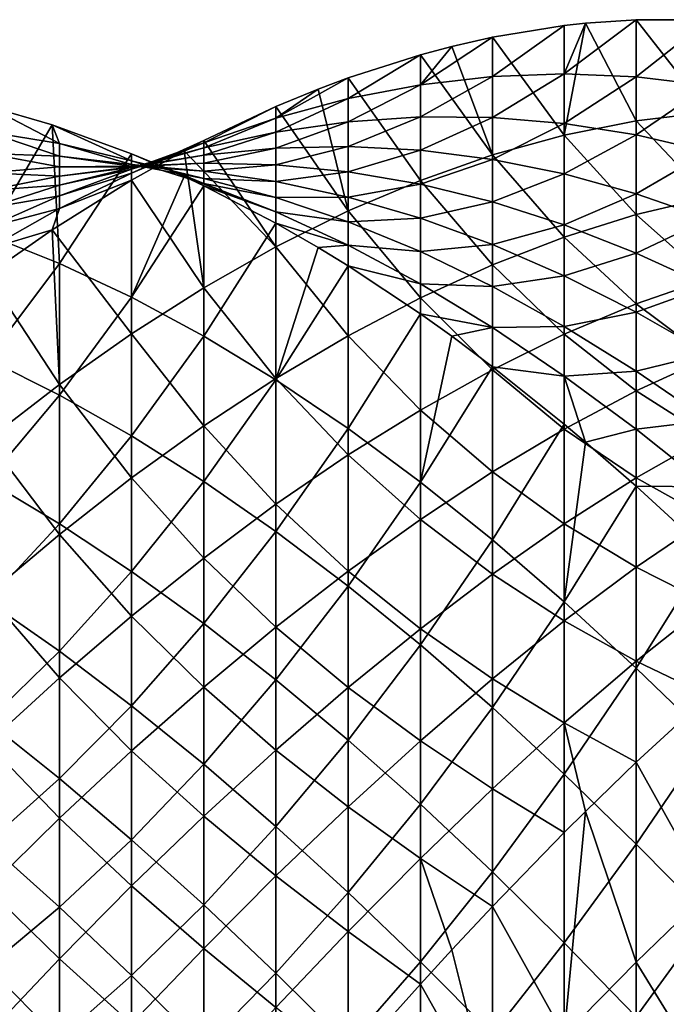
# Model space of a CAD drawing. Extents: x 0 to 111, y 4 to 95.
# Drawn here: x 67 to 81, y 73 to 95 of the extents above; entities that cross this region are included whole.
import ezdxf

# ---------------------------------------------------------------- set-up
doc = ezdxf.new("R2010")
doc.units = 0

msp = doc.modelspace()

# ---------------------------------------------------------------- linework, layer by layer
for points in [[(80.18, 93.701, 49.35), (80.18, 94.966, 44.922), (78.586, 93.767, 47.347)], [(80.18, 94.966, 44.922), (79.053, 94.888, 43.456), (78.586, 93.767, 47.347)], [(78.586, 92.41, 38.91), (79.053, 94.888, 43.456), (80.18, 92.729, 40.896)], [(78.586, 92.41, 38.91), (78.586, 94.836, 42.848), (79.053, 94.888, 43.456)], [(78.586, 93.767, 47.347), (79.053, 94.888, 43.456), (78.586, 94.836, 42.848)], [(80.18, 92.729, 40.896), (79.053, 94.888, 43.456), (80.18, 94.966, 44.922)], [(80.18, 92.729, 40.896), (80.18, 94.966, 44.922), (81.781, 92.921, 42.893)], [(80.18, 94.966, 44.922), (81.781, 94.965, 46.995), (81.781, 92.921, 42.893)], [(80.18, 93.701, 49.35), (81.781, 94.965, 46.995), (80.18, 94.966, 44.922)], [(81.781, 93.51, 51.34), (81.781, 94.965, 46.995), (80.18, 93.701, 49.35)], [(78.586, 92.41, 38.91), (76.995, 94.577, 40.784), (78.586, 94.836, 42.848)], [(78.586, 93.767, 47.347), (78.586, 94.836, 42.848), (76.995, 93.708, 45.341)], [(76.995, 93.708, 45.341), (78.586, 94.836, 42.848), (76.995, 94.577, 40.784)], [(76.995, 93.708, 45.341), (76.995, 94.577, 40.784), (75.402, 93.524, 43.344)], [(75.402, 93.524, 43.344), (76.995, 94.577, 40.784), (76.099, 94.375, 39.631)], [(76.995, 91.969, 36.947), (76.099, 94.375, 39.631), (76.995, 94.577, 40.784)], [(76.995, 91.969, 36.947), (76.995, 94.577, 40.784), (78.586, 92.41, 38.91)], [(75.402, 94.19, 38.742), (76.099, 94.375, 39.631), (76.995, 91.969, 36.947)], [(75.402, 93.524, 43.344), (76.099, 94.375, 39.631), (75.402, 94.19, 38.742)], [(75.402, 91.407, 35.016), (73.804, 93.678, 36.73), (75.402, 94.19, 38.742)], [(75.402, 93.524, 43.344), (75.402, 94.19, 38.742), (73.804, 93.217, 41.365)], [(73.804, 93.217, 41.365), (75.402, 94.19, 38.742), (73.804, 93.678, 36.73)], [(75.402, 91.407, 35.016), (75.402, 94.19, 38.742), (76.995, 91.969, 36.947)], [(73.804, 93.217, 41.365), (73.804, 93.678, 36.73), (72.205, 92.788, 39.41)], [(73.804, 93.678, 36.73), (73.137, 93.428, 35.901), (72.205, 92.788, 39.41)], [(73.804, 90.728, 33.127), (73.137, 93.428, 35.901), (73.804, 93.678, 36.73)], [(73.804, 90.728, 33.127), (73.804, 93.678, 36.73), (75.402, 91.407, 35.016)], [(76.995, 92.802, 49.692), (76.995, 93.708, 45.341), (75.402, 92.814, 47.737)], [(75.402, 92.814, 47.737), (76.995, 93.708, 45.341), (75.402, 93.524, 43.344)], [(78.586, 92.668, 51.645), (78.586, 93.767, 47.347), (76.995, 92.802, 49.692)], [(76.995, 92.802, 49.692), (78.586, 93.767, 47.347), (76.995, 93.708, 45.341)], [(78.586, 92.668, 51.645), (80.18, 93.701, 49.35), (78.586, 93.767, 47.347)], [(80.18, 92.413, 53.583), (80.18, 93.701, 49.35), (78.586, 92.668, 51.645)], [(80.18, 92.413, 53.583), (81.781, 93.51, 51.34), (80.18, 93.701, 49.35)], [(72.205, 93.043, 34.756), (73.137, 93.428, 35.901), (73.804, 90.728, 33.127)], [(72.205, 92.788, 39.41), (73.137, 93.428, 35.901), (72.205, 93.043, 34.756)], [(75.402, 92.814, 47.737), (75.402, 93.524, 43.344), (73.804, 92.704, 45.786)], [(73.804, 92.704, 45.786), (75.402, 93.524, 43.344), (73.804, 93.217, 41.365)], [(81.781, 92.038, 55.496), (81.781, 93.51, 51.34), (80.18, 92.413, 53.583)], [(73.804, 92.704, 45.786), (73.804, 93.217, 41.365), (72.205, 92.474, 43.848)], [(72.205, 92.474, 43.848), (73.804, 93.217, 41.365), (72.205, 92.788, 39.41)], [(65.816, 92.482, 57.505), (65.816, 93.05, 62.104), (67.411, 92.223, 59.497)], [(67.411, 92.223, 59.497), (65.816, 93.05, 62.104), (67.249, 92.639, 63.925)], [(65.816, 90.199, 65.758), (67.249, 92.639, 63.925), (65.816, 93.05, 62.104)], [(72.205, 89.933, 31.284), (70.605, 92.287, 32.825), (72.205, 93.043, 34.756)], [(72.205, 92.788, 39.41), (72.205, 93.043, 34.756), (70.605, 92.238, 37.485)], [(70.605, 92.238, 37.485), (72.205, 93.043, 34.756), (70.605, 92.287, 32.825)], [(73.804, 90.728, 33.127), (72.205, 89.933, 31.284), (72.205, 93.043, 34.756)], [(72.205, 92.474, 43.848), (72.205, 92.788, 39.41), (70.605, 92.124, 41.927)], [(70.605, 92.124, 41.927), (72.205, 92.788, 39.41), (70.605, 92.238, 37.485)], [(73.804, 92.158, 50.065), (73.804, 92.704, 45.786), (72.205, 92.122, 48.142)], [(72.205, 92.122, 48.142), (73.804, 92.704, 45.786), (72.205, 92.474, 43.848)], [(75.402, 92.074, 51.989), (75.402, 92.814, 47.737), (73.804, 92.158, 50.065)], [(73.804, 92.158, 50.065), (75.402, 92.814, 47.737), (73.804, 92.704, 45.786)], [(75.402, 92.074, 51.989), (76.995, 92.802, 49.692), (75.402, 92.814, 47.737)], [(76.995, 91.871, 53.906), (76.995, 92.802, 49.692), (75.402, 92.074, 51.989)], [(76.995, 91.871, 53.906), (78.586, 92.668, 51.645), (76.995, 92.802, 49.692)], [(80.18, 92.729, 40.896), (80.18, 90.647, 36.992), (78.586, 92.41, 38.91)], [(81.781, 92.921, 42.893), (81.781, 91.024, 38.913), (80.18, 92.729, 40.896)], [(80.18, 92.729, 40.896), (81.781, 91.024, 38.913), (80.18, 90.647, 36.992)], [(67.411, 89.568, 67.662), (67.249, 92.639, 63.925), (65.816, 90.199, 65.758)], [(67.411, 92.223, 59.497), (67.249, 92.639, 63.925), (69.006, 91.84, 61.469)], [(69.006, 91.84, 61.469), (67.249, 92.639, 63.925), (69.006, 91.998, 66.121)], [(67.411, 89.568, 67.662), (69.006, 91.998, 66.121), (67.249, 92.639, 63.925)], [(78.586, 91.549, 55.808), (78.586, 92.668, 51.645), (76.995, 91.871, 53.906)], [(78.586, 91.549, 55.808), (80.18, 92.413, 53.583), (78.586, 92.668, 51.645)], [(67.411, 92.223, 59.497), (67.411, 91.939, 55.084), (65.816, 92.482, 57.505)], [(65.816, 92.482, 57.505), (67.411, 91.939, 55.084), (65.816, 92, 53.126)], [(70.605, 92.238, 37.485), (70.605, 92.287, 32.825), (69.006, 91.568, 35.597)], [(69.006, 91.568, 35.597), (70.605, 92.287, 32.825), (70.171, 92.061, 32.31)], [(72.205, 89.933, 31.284), (70.171, 92.061, 32.31), (70.605, 92.287, 32.825)], [(72.205, 92.122, 48.142), (72.205, 92.474, 43.848), (70.605, 91.966, 46.224)], [(70.605, 91.966, 46.224), (72.205, 92.474, 43.848), (70.605, 92.124, 41.927)], [(78.586, 92.41, 38.91), (78.586, 90.149, 35.094), (76.995, 91.969, 36.947)], [(80.18, 91.109, 57.684), (80.18, 92.413, 53.583), (78.586, 91.549, 55.808)], [(78.586, 92.41, 38.91), (80.18, 90.647, 36.992), (78.586, 90.149, 35.094)], [(80.18, 91.109, 57.684), (81.781, 92.038, 55.496), (80.18, 92.413, 53.583)], [(69.006, 91.84, 61.469), (69.006, 91.755, 57.035), (67.411, 92.223, 59.497)], [(67.411, 92.223, 59.497), (69.006, 91.755, 57.035), (67.411, 91.939, 55.084)], [(70.605, 92.124, 41.927), (70.605, 92.238, 37.485), (69.006, 91.654, 40.031)], [(69.006, 91.654, 40.031), (70.605, 92.238, 37.485), (69.006, 91.568, 35.597)], [(70.605, 91.966, 46.224), (70.605, 92.124, 41.927), (69.006, 91.691, 44.318)], [(69.006, 91.691, 44.318), (70.605, 92.124, 41.927), (69.006, 91.654, 40.031)], [(70.605, 89.026, 29.495), (69.006, 91.411, 30.944), (70.171, 92.061, 32.31)], [(69.006, 91.568, 35.597), (70.171, 92.061, 32.31), (69.006, 91.411, 30.944)], [(70.605, 89.026, 29.495), (70.171, 92.061, 32.31), (72.205, 89.933, 31.284)], [(72.205, 91.75, 52.363), (72.205, 92.122, 48.142), (70.605, 91.787, 50.448)], [(70.605, 91.787, 50.448), (72.205, 92.122, 48.142), (70.605, 91.966, 46.224)], [(73.804, 91.594, 54.273), (73.804, 92.158, 50.065), (72.205, 91.75, 52.363)], [(72.205, 91.75, 52.363), (73.804, 92.158, 50.065), (72.205, 92.122, 48.142)], [(73.804, 91.594, 54.273), (75.402, 92.074, 51.989), (73.804, 92.158, 50.065)], [(75.402, 91.32, 56.171), (75.402, 92.074, 51.989), (73.804, 91.594, 54.273)], [(75.402, 91.32, 56.171), (76.995, 91.871, 53.906), (75.402, 92.074, 51.989)], [(67.411, 91.939, 55.084), (67.411, 91.707, 50.818), (65.816, 92, 53.126)], [(65.816, 92, 53.126), (67.411, 91.707, 50.818), (65.816, 91.577, 48.893)], [(69.006, 88.82, 69.523), (69.006, 91.998, 66.121), (67.411, 89.568, 67.662)], [(69.006, 91.755, 57.035), (69.006, 91.718, 52.747), (67.411, 91.939, 55.084)], [(67.411, 91.939, 55.084), (69.006, 91.718, 52.747), (67.411, 91.707, 50.818)], [(69.006, 91.84, 61.469), (69.006, 91.998, 66.121), (70.605, 91.337, 63.41)], [(70.605, 91.337, 63.41), (69.006, 91.998, 66.121), (70.171, 91.492, 67.546)], [(69.006, 88.82, 69.523), (70.171, 91.492, 67.546), (69.006, 91.998, 66.121)], [(70.605, 91.787, 50.448), (70.605, 91.966, 46.224), (69.006, 91.704, 48.533)], [(69.006, 91.704, 48.533), (70.605, 91.966, 46.224), (69.006, 91.691, 44.318)], [(70.605, 91.337, 63.41), (70.605, 91.451, 58.968), (69.006, 91.84, 61.469)], [(69.006, 91.84, 61.469), (70.605, 91.451, 58.968), (69.006, 91.755, 57.035)], [(76.995, 91.969, 36.947), (76.995, 89.533, 33.229), (75.402, 91.407, 35.016)], [(76.995, 90.928, 58.051), (76.995, 91.871, 53.906), (75.402, 91.32, 56.171)], [(76.995, 91.969, 36.947), (78.586, 90.149, 35.094), (76.995, 89.533, 33.229)], [(76.995, 90.928, 58.051), (78.586, 91.549, 55.808), (76.995, 91.871, 53.906)], [(81.781, 90.554, 59.524), (81.781, 92.038, 55.496), (80.18, 91.109, 57.684)], [(67.411, 91.502, 46.625), (65.816, 91.577, 48.893), (67.411, 91.707, 50.818)], [(69.006, 91.704, 48.533), (67.411, 91.707, 50.818), (69.006, 91.718, 52.747)], [(67.411, 91.502, 46.625), (67.411, 91.707, 50.818), (69.006, 91.704, 48.533)], [(69.006, 91.704, 48.533), (69.006, 91.691, 44.318), (67.411, 91.502, 46.625)], [(69.006, 91.691, 44.318), (69.006, 91.654, 40.031), (67.411, 91.298, 42.431)], [(67.411, 91.502, 46.625), (69.006, 91.691, 44.318), (67.411, 91.298, 42.431)], [(67.411, 91.298, 42.431), (69.006, 91.654, 40.031), (67.411, 91.066, 38.165)], [(69.006, 91.654, 40.031), (69.006, 91.568, 35.597), (67.411, 91.066, 38.165)], [(69.006, 91.704, 48.533), (69.006, 91.718, 52.747), (70.605, 91.787, 50.448)], [(70.605, 91.787, 50.448), (69.006, 91.718, 52.747), (70.605, 91.608, 54.672)], [(70.605, 91.451, 58.968), (70.605, 91.608, 54.672), (69.006, 91.755, 57.035)], [(69.006, 91.755, 57.035), (70.605, 91.608, 54.672), (69.006, 91.718, 52.747)], [(70.605, 91.787, 50.448), (70.605, 91.608, 54.672), (72.205, 91.75, 52.363)], [(72.205, 91.75, 52.363), (70.605, 91.608, 54.672), (72.205, 91.379, 56.585)], [(72.205, 91.75, 52.363), (72.205, 91.379, 56.585), (73.804, 91.594, 54.273)], [(65.816, 91.182, 44.732), (65.816, 91.577, 48.893), (67.411, 91.502, 46.625)], [(67.411, 91.502, 46.625), (67.411, 91.298, 42.431), (65.816, 91.182, 44.732)], [(69.006, 88.009, 27.766), (67.249, 90.311, 28.938), (69.006, 91.411, 30.944)], [(67.411, 90.782, 33.752), (69.006, 91.411, 30.944), (67.249, 90.311, 28.938)], [(69.006, 91.568, 35.597), (69.006, 91.411, 30.944), (67.411, 90.782, 33.752)], [(67.411, 91.066, 38.165), (69.006, 91.568, 35.597), (67.411, 90.782, 33.752)], [(69.006, 88.82, 69.523), (70.605, 91.288, 68.07), (70.171, 91.492, 67.546)], [(69.006, 88.009, 27.766), (69.006, 91.411, 30.944), (70.605, 89.026, 29.495)], [(70.605, 91.337, 63.41), (70.171, 91.492, 67.546), (72.205, 90.713, 65.317)], [(72.205, 90.713, 65.317), (70.171, 91.492, 67.546), (70.605, 91.288, 68.07)], [(70.605, 91.451, 58.968), (72.205, 91.379, 56.585), (70.605, 91.608, 54.672)], [(70.605, 91.337, 63.41), (72.205, 91.027, 60.879), (70.605, 91.451, 58.968)], [(72.205, 91.027, 60.879), (72.205, 91.379, 56.585), (70.605, 91.451, 58.968)], [(73.804, 91.594, 54.273), (72.205, 91.379, 56.585), (73.804, 91.031, 58.481)], [(73.804, 91.594, 54.273), (73.804, 91.031, 58.481), (75.402, 91.32, 56.171)], [(75.402, 91.407, 35.016), (75.402, 88.803, 31.408), (73.804, 90.728, 33.127)], [(75.402, 91.407, 35.016), (76.995, 89.533, 33.229), (75.402, 88.803, 31.408)], [(78.586, 90.42, 59.904), (78.586, 91.549, 55.808), (76.995, 90.928, 58.051)], [(78.586, 90.42, 59.904), (80.18, 91.109, 57.684), (78.586, 91.549, 55.808)], [(67.411, 91.298, 42.431), (67.411, 91.066, 38.165), (65.816, 90.787, 40.572)], [(65.816, 91.182, 44.732), (67.411, 91.298, 42.431), (65.816, 90.787, 40.572)], [(70.605, 87.958, 71.331), (70.605, 91.288, 68.07), (69.006, 88.82, 69.523)], [(72.205, 90.713, 65.317), (72.205, 91.027, 60.879), (70.605, 91.337, 63.41)], [(72.205, 90.713, 65.317), (70.605, 91.288, 68.07), (72.205, 90.457, 69.971)], [(70.605, 87.958, 71.331), (72.205, 90.457, 69.971), (70.605, 91.288, 68.07)], [(72.205, 91.027, 60.879), (73.804, 91.031, 58.481), (72.205, 91.379, 56.585)], [(75.402, 91.32, 56.171), (73.804, 91.031, 58.481), (75.402, 90.566, 60.353)], [(75.402, 91.32, 56.171), (75.402, 90.566, 60.353), (76.995, 90.928, 58.051)], [(65.816, 90.787, 40.572), (67.411, 91.066, 38.165), (65.816, 90.363, 36.339)], [(67.411, 91.066, 38.165), (67.411, 90.782, 33.752), (65.816, 90.363, 36.339)], [(73.804, 90.485, 62.76), (73.804, 91.031, 58.481), (72.205, 91.027, 60.879)], [(72.205, 90.713, 65.317), (73.804, 90.485, 62.76), (72.205, 91.027, 60.879)], [(73.804, 90.485, 62.76), (75.402, 90.566, 60.353), (73.804, 91.031, 58.481)], [(80.18, 89.797, 61.72), (80.18, 91.109, 57.684), (78.586, 90.42, 59.904)], [(80.18, 89.797, 61.72), (81.781, 90.554, 59.524), (80.18, 91.109, 57.684)], [(81.781, 91.024, 38.913), (81.781, 89.225, 35.015), (80.18, 90.647, 36.992)], [(67.411, 90.782, 33.752), (67.249, 90.311, 28.938), (65.816, 89.882, 31.959)], [(65.816, 90.363, 36.339), (67.411, 90.782, 33.752), (65.816, 89.882, 31.959)], [(76.995, 90.928, 58.051), (75.402, 90.566, 60.353), (76.995, 89.985, 62.196)], [(76.995, 90.928, 58.051), (76.995, 89.985, 62.196), (78.586, 90.42, 59.904)], [(73.804, 90.728, 33.127), (73.804, 87.964, 29.638), (72.205, 89.933, 31.284)], [(73.804, 89.972, 67.181), (72.205, 90.713, 65.317), (72.205, 90.457, 69.971)], [(73.804, 89.972, 67.181), (73.804, 90.485, 62.76), (72.205, 90.713, 65.317)], [(73.804, 90.728, 33.127), (75.402, 88.803, 31.408), (73.804, 87.964, 29.638)], [(75.402, 89.827, 64.605), (75.402, 90.566, 60.353), (73.804, 90.485, 62.76)], [(75.402, 89.827, 64.605), (76.995, 89.985, 62.196), (75.402, 90.566, 60.353)], [(80.18, 90.647, 36.992), (80.18, 88.669, 33.17), (78.586, 90.149, 35.094)], [(80.18, 90.647, 36.992), (81.781, 89.225, 35.015), (80.18, 88.669, 33.17)], [(81.781, 89.064, 63.489), (81.781, 90.554, 59.524), (80.18, 89.797, 61.72)], [(67.411, 86.886, 26.101), (65.816, 89.314, 27.36), (67.249, 90.311, 28.938)], [(65.816, 89.882, 31.959), (67.249, 90.311, 28.938), (65.816, 89.314, 27.36)], [(67.411, 86.886, 26.101), (67.249, 90.311, 28.938), (69.006, 88.009, 27.766)], [(72.205, 86.986, 73.081), (72.205, 90.457, 69.971), (70.605, 87.958, 71.331)], [(72.205, 90.457, 69.971), (73.137, 89.92, 71.053), (73.804, 89.972, 67.181)], [(72.205, 86.986, 73.081), (73.137, 89.92, 71.053), (72.205, 90.457, 69.971)], [(73.804, 89.972, 67.181), (75.402, 89.827, 64.605), (73.804, 90.485, 62.76)], [(78.586, 90.42, 59.904), (76.995, 89.985, 62.196), (78.586, 89.29, 64)], [(78.586, 90.42, 59.904), (78.586, 89.29, 64), (80.18, 89.797, 61.72)], [(65.816, 87.443, 69.195), (67.411, 89.568, 67.662), (65.816, 90.199, 65.758)], [(78.586, 90.149, 35.094), (78.586, 87.996, 31.359), (76.995, 89.533, 33.229)], [(78.586, 90.149, 35.094), (80.18, 88.669, 33.17), (78.586, 87.996, 31.359)], [(72.205, 89.933, 31.284), (72.205, 87.017, 27.925), (70.605, 89.026, 29.495)], [(72.205, 89.933, 31.284), (73.804, 87.964, 29.638), (72.205, 87.017, 27.925)], [(73.804, 89.51, 71.816), (73.137, 89.92, 71.053), (72.205, 86.986, 73.081)], [(73.804, 89.972, 67.181), (73.137, 89.92, 71.053), (73.804, 89.51, 71.816)], [(73.804, 89.972, 67.181), (73.804, 89.51, 71.816), (75.402, 89.116, 68.998)], [(75.402, 89.116, 68.998), (75.402, 89.827, 64.605), (73.804, 89.972, 67.181)], [(76.995, 89.055, 66.409), (76.995, 89.985, 62.196), (75.402, 89.827, 64.605)], [(76.995, 89.055, 66.409), (78.586, 89.29, 64), (76.995, 89.985, 62.196)], [(75.402, 89.116, 68.998), (76.995, 89.055, 66.409), (75.402, 89.827, 64.605)], [(80.18, 89.797, 61.72), (78.586, 89.29, 64), (80.18, 88.486, 65.756)], [(80.18, 89.797, 61.72), (80.18, 88.486, 65.756), (81.781, 89.064, 63.489)], [(67.411, 86.649, 70.984), (67.411, 89.568, 67.662), (65.816, 87.443, 69.195)], [(67.411, 86.649, 70.984), (69.006, 88.82, 69.523), (67.411, 89.568, 67.662)], [(73.804, 85.907, 74.767), (73.804, 89.51, 71.816), (72.205, 86.986, 73.081)], [(75.402, 89.116, 68.998), (73.804, 89.51, 71.816), (75.402, 88.45, 73.6)], [(73.804, 85.907, 74.767), (75.402, 88.45, 73.6), (73.804, 89.51, 71.816)], [(76.995, 89.533, 33.229), (76.995, 87.211, 29.592), (75.402, 88.803, 31.408)], [(76.995, 89.533, 33.229), (78.586, 87.996, 31.359), (76.995, 87.211, 29.592)], [(65.816, 85.66, 24.51), (65.816, 89.314, 27.36), (67.411, 86.886, 26.101)], [(78.586, 88.171, 68.163), (78.586, 89.29, 64), (76.995, 89.055, 66.409)], [(78.586, 88.171, 68.163), (80.18, 88.486, 65.756), (78.586, 89.29, 64)], [(81.781, 87.475, 31.158), (80.18, 88.669, 33.17), (81.781, 89.225, 35.015)], [(70.605, 89.026, 29.495), (70.605, 85.966, 26.274), (69.006, 88.009, 27.766)], [(70.605, 89.026, 29.495), (72.205, 87.017, 27.925), (70.605, 85.966, 26.274)], [(75.402, 89.116, 68.998), (75.402, 88.45, 73.6), (76.995, 88.149, 70.76)], [(76.995, 88.149, 70.76), (76.995, 89.055, 66.409), (75.402, 89.116, 68.998)], [(76.995, 88.149, 70.76), (78.586, 88.171, 68.163), (76.995, 89.055, 66.409)], [(81.781, 89.064, 63.489), (80.18, 88.486, 65.756), (81.781, 87.574, 67.454)], [(69.006, 85.745, 72.718), (69.006, 88.82, 69.523), (67.411, 86.649, 70.984)], [(69.006, 85.745, 72.718), (70.605, 87.958, 71.331), (69.006, 88.82, 69.523)], [(75.402, 88.803, 31.408), (75.402, 86.319, 27.878), (73.804, 87.964, 29.638)], [(75.402, 88.803, 31.408), (76.995, 87.211, 29.592), (75.402, 86.319, 27.878)], [(80.18, 86.742, 29.389), (78.586, 87.996, 31.359), (80.18, 88.669, 33.17)], [(80.18, 86.742, 29.389), (80.18, 88.669, 33.17), (81.781, 87.475, 31.158)], [(75.402, 84.724, 76.384), (75.402, 88.45, 73.6), (73.804, 85.907, 74.767)], [(75.402, 88.45, 73.6), (76.099, 87.952, 74.36), (76.995, 88.149, 70.76)], [(75.402, 84.724, 76.384), (76.099, 87.952, 74.36), (75.402, 88.45, 73.6)], [(80.18, 87.182, 69.858), (80.18, 88.486, 65.756), (78.586, 88.171, 68.163)], [(80.18, 87.182, 69.858), (81.781, 87.574, 67.454), (80.18, 88.486, 65.756)], [(76.995, 88.149, 70.76), (76.099, 87.952, 74.36), (76.995, 87.279, 75.318)], [(78.586, 87.072, 72.461), (78.586, 88.171, 68.163), (76.995, 88.149, 70.76)], [(76.995, 88.149, 70.76), (76.995, 87.279, 75.318), (78.586, 87.072, 72.461)], [(78.586, 87.072, 72.461), (80.18, 87.182, 69.858), (78.586, 88.171, 68.163)], [(69.006, 88.009, 27.766), (69.006, 84.814, 24.691), (67.411, 86.886, 26.101)], [(69.006, 88.009, 27.766), (70.605, 85.966, 26.274), (69.006, 84.814, 24.691)], [(70.605, 84.737, 74.391), (70.605, 87.958, 71.331), (69.006, 85.745, 72.718)], [(70.605, 84.737, 74.391), (72.205, 86.986, 73.081), (70.605, 87.958, 71.331)], [(73.804, 87.964, 29.638), (73.804, 85.324, 26.226), (72.205, 87.017, 27.925)], [(73.804, 87.964, 29.638), (75.402, 86.319, 27.878), (73.804, 85.324, 26.226)], [(75.402, 84.724, 76.384), (76.995, 87.279, 75.318), (76.099, 87.952, 74.36)], [(78.586, 85.898, 27.664), (76.995, 87.211, 29.592), (78.586, 87.996, 31.359)], [(78.586, 85.898, 27.664), (78.586, 87.996, 31.359), (80.18, 86.742, 29.389)], [(81.781, 86.09, 71.483), (81.781, 87.574, 67.454), (80.18, 87.182, 69.858)], [(81.781, 87.475, 31.158), (81.781, 85.724, 27.301), (80.18, 86.742, 29.389)], [(65.816, 84.749, 72.488), (67.411, 86.649, 70.984), (65.816, 87.443, 69.195)], [(76.995, 83.442, 77.926), (76.995, 87.279, 75.318), (75.402, 84.724, 76.384)], [(78.586, 87.072, 72.461), (76.995, 87.279, 75.318), (78.586, 86.003, 76.96)], [(76.995, 83.442, 77.926), (78.586, 86.003, 76.96), (76.995, 87.279, 75.318)], [(76.995, 84.947, 25.994), (75.402, 86.319, 27.878), (76.995, 87.211, 29.592)], [(76.995, 84.947, 25.994), (76.995, 87.211, 29.592), (78.586, 85.898, 27.664)], [(80.18, 85.893, 74.09), (80.18, 87.182, 69.858), (78.586, 87.072, 72.461)], [(78.586, 87.072, 72.461), (79.053, 85.61, 77.427), (80.18, 85.893, 74.09)], [(78.586, 87.072, 72.461), (78.586, 86.003, 76.96), (79.053, 85.61, 77.427)], [(80.18, 85.893, 74.09), (81.781, 86.09, 71.483), (80.18, 87.182, 69.858)], [(67.411, 86.886, 26.101), (67.411, 83.564, 23.182), (65.816, 85.66, 24.51)], [(67.411, 86.886, 26.101), (69.006, 84.814, 24.691), (67.411, 83.564, 23.182)], [(72.205, 87.017, 27.925), (72.205, 84.23, 24.639), (70.605, 85.966, 26.274)], [(72.205, 83.626, 75.997), (72.205, 86.986, 73.081), (70.605, 84.737, 74.391)], [(72.205, 87.017, 27.925), (73.804, 85.324, 26.226), (72.205, 84.23, 24.639)], [(72.205, 83.626, 75.997), (73.804, 85.907, 74.767), (72.205, 86.986, 73.081)], [(67.411, 83.796, 74.164), (67.411, 86.649, 70.984), (65.816, 84.749, 72.488)], [(67.411, 83.796, 74.164), (69.006, 85.745, 72.718), (67.411, 86.649, 70.984)], [(80.18, 86.742, 29.389), (80.18, 84.816, 25.607), (78.586, 85.898, 27.664)], [(80.18, 86.742, 29.389), (81.781, 85.724, 27.301), (80.18, 84.816, 25.607)], [(75.402, 83.895, 24.388), (73.804, 85.324, 26.226), (75.402, 86.319, 27.878)], [(75.402, 83.895, 24.388), (75.402, 86.319, 27.878), (76.995, 84.947, 25.994)], [(70.605, 85.966, 26.274), (70.605, 83.039, 23.124), (69.006, 84.814, 24.691)], [(70.605, 85.966, 26.274), (72.205, 84.23, 24.639), (70.605, 83.039, 23.124)], [(78.586, 82.066, 79.386), (78.586, 86.003, 76.96), (76.995, 83.442, 77.926)], [(78.586, 82.066, 79.386), (79.053, 85.61, 77.427), (78.586, 86.003, 76.96)], [(81.781, 84.617, 75.638), (81.781, 86.09, 71.483), (80.18, 85.893, 74.09)], [(69.006, 82.74, 75.777), (69.006, 85.745, 72.718), (67.411, 83.796, 74.164)], [(69.006, 82.74, 75.777), (70.605, 84.737, 74.391), (69.006, 85.745, 72.718)], [(73.804, 82.418, 77.531), (73.804, 85.907, 74.767), (72.205, 83.626, 75.997)], [(73.804, 82.418, 77.531), (75.402, 84.724, 76.384), (73.804, 85.907, 74.767)], [(78.586, 85.898, 27.664), (78.586, 83.8, 23.969), (76.995, 84.947, 25.994)], [(78.586, 85.898, 27.664), (80.18, 84.816, 25.607), (78.586, 83.8, 23.969)], [(80.18, 85.893, 74.09), (79.053, 85.61, 77.427), (80.18, 84.629, 78.519)], [(80.18, 85.893, 74.09), (80.18, 84.629, 78.519), (81.781, 84.617, 75.638)], [(81.781, 85.724, 27.301), (81.781, 83.925, 23.403), (80.18, 84.816, 25.607)], [(65.816, 85.66, 24.51), (67.411, 83.564, 23.182), (65.816, 82.223, 21.754)], [(80.18, 84.629, 78.519), (79.053, 85.61, 77.427), (78.586, 82.066, 79.386)], [(73.804, 82.747, 22.852), (72.205, 84.23, 24.639), (73.804, 85.324, 26.226)], [(73.804, 82.747, 22.852), (73.804, 85.324, 26.226), (75.402, 83.895, 24.388)], [(76.995, 84.947, 25.994), (76.995, 82.683, 22.397), (75.402, 83.895, 24.388)], [(76.995, 84.947, 25.994), (78.586, 83.8, 23.969), (76.995, 82.683, 22.397)], [(65.816, 82.087, 75.709), (67.411, 83.796, 74.164), (65.816, 84.749, 72.488)], [(69.006, 84.814, 24.691), (69.006, 81.755, 21.686), (67.411, 83.564, 23.182)], [(69.006, 84.814, 24.691), (70.605, 83.039, 23.124), (69.006, 81.755, 21.686)], [(70.605, 81.587, 77.318), (70.605, 84.737, 74.391), (69.006, 82.74, 75.777)], [(70.605, 81.587, 77.318), (72.205, 83.626, 75.997), (70.605, 84.737, 74.391)], [(75.402, 81.116, 78.987), (75.402, 84.724, 76.384), (73.804, 82.418, 77.531)], [(75.402, 81.116, 78.987), (76.995, 83.442, 77.926), (75.402, 84.724, 76.384)], [(80.18, 84.816, 25.607), (80.18, 82.838, 21.785), (78.586, 83.8, 23.969)], [(80.18, 84.816, 25.607), (81.781, 83.925, 23.403), (80.18, 82.838, 21.785)], [(80.18, 80.603, 80.756), (80.18, 84.629, 78.519), (78.586, 82.066, 79.386)], [(80.18, 84.629, 78.519), (81.781, 83.162, 79.984), (81.781, 84.617, 75.638)], [(80.18, 80.603, 80.756), (81.781, 83.162, 79.984), (80.18, 84.629, 78.519)], [(72.205, 81.507, 21.391), (70.605, 83.039, 23.124), (72.205, 84.23, 24.639)], [(72.205, 81.507, 21.391), (72.205, 84.23, 24.639), (73.804, 82.747, 22.852)], [(67.411, 80.975, 77.274), (67.411, 83.796, 74.164), (65.816, 82.087, 75.709)], [(67.411, 80.975, 77.274), (69.006, 82.74, 75.777), (67.411, 83.796, 74.164)], [(75.402, 83.895, 24.388), (75.402, 81.471, 20.897), (73.804, 82.747, 22.852)], [(75.402, 83.895, 24.388), (76.995, 82.683, 22.397), (75.402, 81.471, 20.897)], [(78.586, 83.8, 23.969), (78.586, 81.648, 20.234), (76.995, 82.683, 22.397)], [(78.586, 83.8, 23.969), (80.18, 82.838, 21.785), (78.586, 81.648, 20.234)], [(81.781, 83.925, 23.403), (81.781, 82.028, 19.424), (80.18, 82.838, 21.785)], [(67.411, 83.564, 23.182), (67.411, 80.384, 20.329), (65.816, 82.223, 21.754)], [(67.411, 83.564, 23.182), (69.006, 81.755, 21.686), (67.411, 80.384, 20.329)], [(72.205, 80.341, 78.785), (72.205, 83.626, 75.997), (70.605, 81.587, 77.318)], [(72.205, 80.341, 78.785), (73.804, 82.418, 77.531), (72.205, 83.626, 75.997)], [(76.995, 79.725, 80.362), (76.995, 83.442, 77.926), (75.402, 81.116, 78.987)], [(76.995, 79.725, 80.362), (78.586, 82.066, 79.386), (76.995, 83.442, 77.926)], [(81.781, 79.06, 82.028), (81.781, 83.162, 79.984), (80.18, 80.603, 80.756)], [(70.605, 80.178, 20.011), (69.006, 81.755, 21.686), (70.605, 83.039, 23.124)], [(70.605, 80.178, 20.011), (70.605, 83.039, 23.124), (72.205, 81.507, 21.391)], [(69.006, 79.769, 78.766), (69.006, 82.74, 75.777), (67.411, 80.975, 77.274)], [(69.006, 79.769, 78.766), (70.605, 81.587, 77.318), (69.006, 82.74, 75.777)], [(73.804, 82.747, 22.852), (73.804, 80.17, 19.478), (72.205, 81.507, 21.391)], [(73.804, 82.747, 22.852), (75.402, 81.471, 20.897), (73.804, 80.17, 19.478)], [(76.995, 82.683, 22.397), (76.995, 80.362, 18.759), (75.402, 81.471, 20.897)], [(76.995, 82.683, 22.397), (78.586, 81.648, 20.234), (76.995, 80.362, 18.759)], [(80.18, 82.838, 21.785), (80.18, 80.756, 17.881), (78.586, 81.648, 20.234)], [(80.18, 82.838, 21.785), (81.781, 82.028, 19.424), (80.18, 80.756, 17.881)], [(73.804, 79.006, 80.17), (73.804, 82.418, 77.531), (72.205, 80.341, 78.785)], [(73.804, 79.006, 80.17), (75.402, 81.116, 78.987), (73.804, 82.418, 77.531)], [(65.816, 82.223, 21.754), (67.411, 80.384, 20.329), (65.816, 78.93, 19.06)], [(65.816, 82.087, 75.709), (65.816, 79.424, 78.93), (67.411, 80.975, 77.274)], [(78.586, 78.25, 81.648), (78.586, 82.066, 79.386), (76.995, 79.725, 80.362)], [(78.586, 78.25, 81.648), (80.18, 80.603, 80.756), (78.586, 82.066, 79.386)], [(81.781, 82.028, 19.424), (81.781, 79.984, 15.322), (80.18, 80.756, 17.881)], [(69.006, 78.766, 18.715), (67.411, 80.384, 20.329), (69.006, 81.755, 21.686)], [(69.006, 78.766, 18.715), (69.006, 81.755, 21.686), (70.605, 80.178, 20.011)], [(70.605, 78.473, 80.178), (70.605, 81.587, 77.318), (69.006, 79.769, 78.766)], [(70.605, 78.473, 80.178), (72.205, 80.341, 78.785), (70.605, 81.587, 77.318)], [(78.586, 81.648, 20.234), (78.586, 79.386, 16.418), (76.995, 80.362, 18.759)], [(78.586, 81.648, 20.234), (80.18, 80.756, 17.881), (78.586, 79.386, 16.418)], [(72.205, 81.507, 21.391), (72.205, 78.785, 18.143), (70.605, 80.178, 20.011)], [(72.205, 81.507, 21.391), (73.804, 80.17, 19.478), (72.205, 78.785, 18.143)], [(75.402, 81.471, 20.897), (75.402, 78.987, 17.368), (73.804, 80.17, 19.478)], [(75.402, 81.471, 20.897), (76.995, 80.362, 18.759), (75.402, 78.987, 17.368)], [(67.411, 80.975, 77.274), (65.816, 79.424, 78.93), (67.411, 78.155, 80.384)], [(67.411, 80.975, 77.274), (67.411, 78.155, 80.384), (69.006, 79.769, 78.766)], [(75.402, 77.586, 81.471), (75.402, 81.116, 78.987), (73.804, 79.006, 80.17)], [(75.402, 77.586, 81.471), (76.995, 79.725, 80.362), (75.402, 81.116, 78.987)], [(80.18, 80.756, 17.881), (80.18, 78.519, 13.855), (78.586, 79.386, 16.418)], [(80.18, 80.756, 17.881), (81.781, 79.984, 15.322), (80.18, 78.519, 13.855)], [(80.18, 76.699, 82.838), (80.18, 80.603, 80.756), (78.586, 78.25, 81.648)], [(80.18, 76.699, 82.838), (81.781, 79.06, 82.028), (80.18, 80.603, 80.756)], [(67.411, 77.274, 17.509), (65.816, 78.93, 19.06), (67.411, 80.384, 20.329)], [(67.411, 77.274, 17.509), (67.411, 80.384, 20.329), (69.006, 78.766, 18.715)], [(72.205, 77.093, 81.507), (72.205, 80.341, 78.785), (70.605, 78.473, 80.178)], [(72.205, 77.093, 81.507), (73.804, 79.006, 80.17), (72.205, 80.341, 78.785)], [(76.995, 80.362, 18.759), (76.995, 77.926, 15.042), (75.402, 78.987, 17.368)], [(76.995, 80.362, 18.759), (78.586, 79.386, 16.418), (76.995, 77.926, 15.042)], [(70.605, 80.178, 20.011), (70.605, 77.318, 16.897), (69.006, 78.766, 18.715)], [(70.605, 80.178, 20.011), (72.205, 78.785, 18.143), (70.605, 77.318, 16.897)], [(73.804, 80.17, 19.478), (73.804, 77.531, 16.066), (72.205, 78.785, 18.143)], [(73.804, 80.17, 19.478), (75.402, 78.987, 17.368), (73.804, 77.531, 16.066)], [(80.18, 78.519, 13.855), (81.781, 79.984, 15.322), (81.781, 75.638, 13.867)], [(69.006, 79.769, 78.766), (67.411, 78.155, 80.384), (69.006, 76.798, 81.755)], [(69.006, 79.769, 78.766), (69.006, 76.798, 81.755), (70.605, 78.473, 80.178)], [(76.995, 76.087, 82.683), (76.995, 79.725, 80.362), (75.402, 77.586, 81.471)], [(76.995, 76.087, 82.683), (78.586, 78.25, 81.648), (76.995, 79.725, 80.362)], [(65.816, 76.73, 82.223), (67.411, 78.155, 80.384), (65.816, 79.424, 78.93)], [(78.586, 79.386, 16.418), (78.586, 76.96, 12.481), (76.995, 77.926, 15.042)], [(80.18, 78.519, 13.855), (79.053, 77.427, 12.874), (78.586, 79.386, 16.418)], [(78.586, 79.386, 16.418), (79.053, 77.427, 12.874), (78.586, 76.96, 12.481)], [(73.804, 75.632, 82.747), (73.804, 79.006, 80.17), (72.205, 77.093, 81.507)], [(73.804, 75.632, 82.747), (75.402, 77.586, 81.471), (73.804, 79.006, 80.17)], [(75.402, 78.987, 17.368), (75.402, 76.384, 13.76), (73.804, 77.531, 16.066)], [(75.402, 78.987, 17.368), (76.995, 77.926, 15.042), (75.402, 76.384, 13.76)], [(81.781, 75.081, 83.925), (81.781, 79.06, 82.028), (80.18, 76.699, 82.838)], [(65.816, 75.709, 16.397), (65.816, 78.93, 19.06), (67.411, 77.274, 17.509)], [(69.006, 78.766, 18.715), (69.006, 75.777, 15.744), (67.411, 77.274, 17.509)], [(69.006, 78.766, 18.715), (70.605, 77.318, 16.897), (69.006, 75.777, 15.744)], [(72.205, 78.785, 18.143), (72.205, 75.997, 14.858), (70.605, 77.318, 16.897)], [(72.205, 78.785, 18.143), (73.804, 77.531, 16.066), (72.205, 75.997, 14.858)], [(70.605, 78.473, 80.178), (69.006, 76.798, 81.755), (70.605, 75.36, 83.039)], [(70.605, 78.473, 80.178), (70.605, 75.36, 83.039), (72.205, 77.093, 81.507)], [(80.18, 74.09, 12.591), (79.053, 77.427, 12.874), (80.18, 78.519, 13.855)], [(80.18, 74.09, 12.591), (80.18, 78.519, 13.855), (81.781, 75.638, 13.867)], [(67.411, 75.302, 83.564), (67.411, 78.155, 80.384), (65.816, 76.73, 82.223)], [(67.411, 75.302, 83.564), (69.006, 76.798, 81.755), (67.411, 78.155, 80.384)], [(78.586, 74.515, 83.8), (78.586, 78.25, 81.648), (76.995, 76.087, 82.683)], [(78.586, 74.515, 83.8), (80.18, 76.699, 82.838), (78.586, 78.25, 81.648)], [(76.995, 77.926, 15.042), (76.995, 75.318, 11.205), (75.402, 76.384, 13.76)], [(76.995, 77.926, 15.042), (78.586, 76.96, 12.481), (76.995, 75.318, 11.205)], [(73.804, 77.531, 16.066), (73.804, 74.767, 12.577), (72.205, 75.997, 14.858)], [(75.402, 74.096, 83.895), (75.402, 77.586, 81.471), (73.804, 75.632, 82.747)], [(73.804, 77.531, 16.066), (75.402, 76.384, 13.76), (73.804, 74.767, 12.577)], [(75.402, 74.096, 83.895), (76.995, 76.087, 82.683), (75.402, 77.586, 81.471)], [(67.411, 77.274, 17.509), (67.411, 74.164, 14.688), (65.816, 75.709, 16.397)], [(67.411, 77.274, 17.509), (69.006, 75.777, 15.744), (67.411, 74.164, 14.688)], [(70.605, 77.318, 16.897), (70.605, 74.391, 13.747), (69.006, 75.777, 15.744)], [(70.605, 77.318, 16.897), (72.205, 75.997, 14.858), (70.605, 74.391, 13.747)], [(78.586, 72.461, 11.412), (79.053, 77.427, 12.874), (80.18, 74.09, 12.591)], [(78.586, 72.461, 11.412), (78.586, 76.96, 12.481), (79.053, 77.427, 12.874)], [(72.205, 77.093, 81.507), (70.605, 75.36, 83.039), (72.205, 73.845, 84.23)], [(72.205, 77.093, 81.507), (72.205, 73.845, 84.23), (73.804, 75.632, 82.747)], [(69.006, 73.793, 84.814), (69.006, 76.798, 81.755), (67.411, 75.302, 83.564)], [(69.006, 73.793, 84.814), (70.605, 75.36, 83.039), (69.006, 76.798, 81.755)], [(78.586, 72.461, 11.412), (76.995, 75.318, 11.205), (78.586, 76.96, 12.481)], [(65.816, 73.974, 85.66), (67.411, 75.302, 83.564), (65.816, 76.73, 82.223)], [(80.18, 72.877, 84.816), (80.18, 76.699, 82.838), (78.586, 74.515, 83.8)], [(80.18, 72.877, 84.816), (81.781, 75.081, 83.925), (80.18, 76.699, 82.838)], [(75.402, 76.384, 13.76), (75.402, 73.6, 10.034), (73.804, 74.767, 12.577)], [(75.402, 76.384, 13.76), (76.995, 75.318, 11.205), (76.099, 74.36, 10.532)], [(75.402, 76.384, 13.76), (76.099, 74.36, 10.532), (75.402, 73.6, 10.034)], [(72.205, 75.997, 14.858), (72.205, 73.081, 11.498), (70.605, 74.391, 13.747)], [(72.205, 75.997, 14.858), (73.804, 74.767, 12.577), (72.205, 73.081, 11.498)], [(76.995, 72.49, 84.947), (76.995, 76.087, 82.683), (75.402, 74.096, 83.895)], [(76.995, 72.49, 84.947), (78.586, 74.515, 83.8), (76.995, 76.087, 82.683)], [(65.816, 75.709, 16.397), (67.411, 74.164, 14.688), (65.816, 72.488, 13.735)], [(69.006, 75.777, 15.744), (69.006, 72.718, 12.739), (67.411, 74.164, 14.688)], [(69.006, 75.777, 15.744), (70.605, 74.391, 13.747), (69.006, 72.718, 12.739)], [(73.804, 75.632, 82.747), (72.205, 73.845, 84.23), (73.804, 72.258, 85.324)], [(73.804, 75.632, 82.747), (73.804, 72.258, 85.324), (75.402, 74.096, 83.895)], [(81.781, 75.638, 13.867), (81.781, 71.483, 12.394), (80.18, 74.09, 12.591)], [(67.411, 72.383, 86.886), (67.411, 75.302, 83.564), (65.816, 73.974, 85.66)], [(67.411, 72.383, 86.886), (69.006, 73.793, 84.814), (67.411, 75.302, 83.564)], [(70.605, 72.21, 85.966), (70.605, 75.36, 83.039), (69.006, 73.793, 84.814)], [(70.605, 72.21, 85.966), (72.205, 73.845, 84.23), (70.605, 75.36, 83.039)], [(76.995, 70.76, 10.335), (76.099, 74.36, 10.532), (76.995, 75.318, 11.205)], [(76.995, 70.76, 10.335), (76.995, 75.318, 11.205), (78.586, 72.461, 11.412)], [(81.781, 71.183, 85.724), (81.781, 75.081, 83.925), (80.18, 72.877, 84.816)], [(73.804, 74.767, 12.577), (73.804, 71.816, 8.974), (72.205, 73.081, 11.498)], [(73.804, 74.767, 12.577), (75.402, 73.6, 10.034), (73.804, 71.816, 8.974)], [(70.605, 74.391, 13.747), (70.605, 71.331, 10.526), (69.006, 72.718, 12.739)], [(70.605, 74.391, 13.747), (72.205, 73.081, 11.498), (70.605, 71.331, 10.526)], [(78.586, 70.82, 85.898), (78.586, 74.515, 83.8), (76.995, 72.49, 84.947)], [(78.586, 70.82, 85.898), (80.18, 72.877, 84.816), (78.586, 74.515, 83.8)], [(67.411, 74.164, 14.688), (67.411, 70.984, 11.835), (65.816, 72.488, 13.735)], [(67.411, 74.164, 14.688), (69.006, 72.718, 12.739), (67.411, 70.984, 11.835)], [(75.402, 73.6, 10.034), (76.099, 74.36, 10.532), (76.995, 70.76, 10.335)], [(65.816, 73.974, 85.66), (65.816, 71.124, 89.314), (67.411, 72.383, 86.886)], [(75.402, 74.096, 83.895), (73.804, 72.258, 85.324), (75.402, 70.606, 86.319)], [(75.402, 74.096, 83.895), (75.402, 70.606, 86.319), (76.995, 72.49, 84.947)], [(80.18, 74.09, 12.591), (80.18, 69.858, 11.302), (78.586, 72.461, 11.412)], [(80.18, 74.09, 12.591), (81.781, 71.483, 12.394), (80.18, 69.858, 11.302)], [(69.006, 70.718, 88.009), (69.006, 73.793, 84.814), (67.411, 72.383, 86.886)], [(69.006, 70.718, 88.009), (70.605, 72.21, 85.966), (69.006, 73.793, 84.814)], [(72.205, 70.559, 87.017), (72.205, 73.845, 84.23), (70.605, 72.21, 85.966)], [(72.205, 70.559, 87.017), (73.804, 72.258, 85.324), (72.205, 73.845, 84.23)], [(75.402, 68.998, 9.368), (73.804, 71.816, 8.974), (75.402, 73.6, 10.034)], [(75.402, 68.998, 9.368), (75.402, 73.6, 10.034), (76.995, 70.76, 10.335)]]:
    msp.add_3dface(points)

doc.saveas('drawing.dxf')
